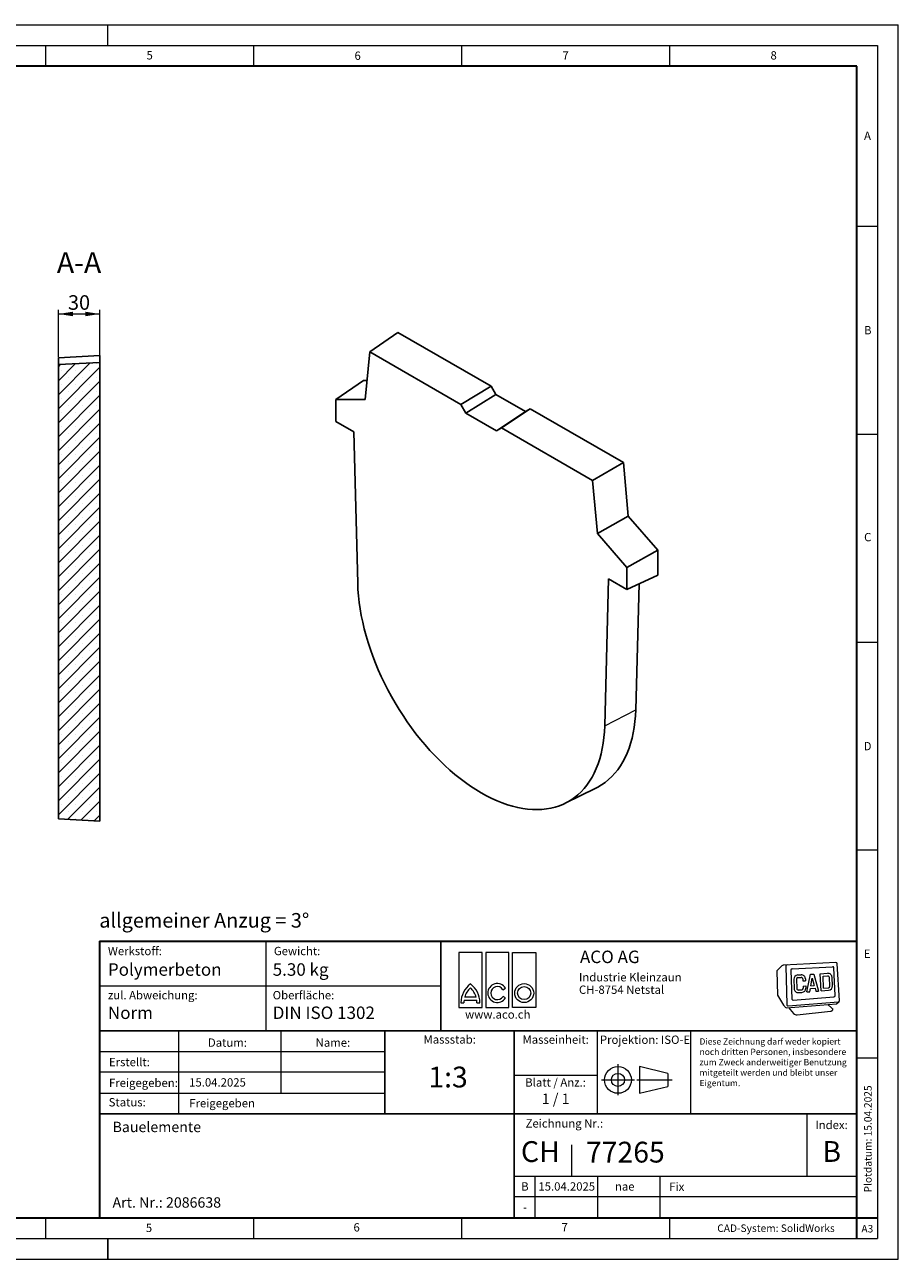
# Model space of a CAD drawing. Units: millimetres. Extents: x 0 to 420, y 0 to 297.
# Drawn here: x 210 to 420, y 0 to 297 of the extents above; entities that cross this region are included whole.
import ezdxf

# ---------------------------------------------------------------- set-up
doc = ezdxf.new("R2010")
doc.units = ezdxf.units.MM
doc.header["$PDSIZE"] = -1
doc.linetypes.add('CENTERX2', pattern=[20.32, 12.7, -2.54, 2.54, -2.54])
doc.styles.add('SLDTEXTSTYLE0', font='TXT', dxfattribs={"width": 0.605})
doc.styles.add('SLDTEXTSTYLE2', font='TXT', dxfattribs={"width": 0.563})
doc.dimstyles.new('SLDDIMSTYLE0', dxfattribs={"dimtxt": 3.5, "dimasz": 3.5, "dimexe": 0, "dimexo": 0.0625, "dimgap": 0.875, "dimtad": 1, "dimlfac": 3, "dimrnd": 1e-09, "dimzin": 12, "dimdsep": 46, "dimtxsty": 'SLDTEXTSTYLE0', "dimsah": 1, "dimcen": 0.09, "dimadec": 0, "dimazin": 3, "dimtfac": 1, "dimtdec": 3, "dimtofl": 0, "dimtmove": 0, "dimatfit": 3, "dimfxl": 1, "dimfrac": 2, "dimtolj": 1, "dimtzin": 12, "dimarcsym": 0})

# ---------------------------------------------------------------- blocks, each defined once
blk = doc.blocks.new('SW_NOTE_0_18')
at = {"color": 0, "linetype": 'Continuous', "lineweight": 0, "insert": (7.47, 2.58), "char_height": 2, "attachment_point": 2, "style": 'SLDTEXTSTYLE0'}
blk.add_mtext('www.aco.ch', dxfattribs=at)
blk = doc.blocks.new('SW_NOTE_0_19')
at = {"color": 0, "linetype": 'Continuous', "lineweight": 0, "insert": (0, 3.87), "char_height": 3, "attachment_point": 1, "style": 'SLDTEXTSTYLE0'}
blk.add_mtext('ACO AG', dxfattribs=at)
blk = doc.blocks.new('SW_NOTE_0_20')
at = {"color": 0, "linetype": 'Continuous', "lineweight": 0, "char_height": 2, "attachment_point": 1, "style": 'SLDTEXTSTYLE0'}
for s, insert in [('Industrie Kleinzaun', (0, 2.58)), ('CH-8754 Netstal', (0, -0.42))]:
    blk.add_mtext(s, dxfattribs=dict(at, insert=insert))
blk = doc.blocks.new('ACO-Logo')
at = {"color": 7, "linetype": 'Continuous', "lineweight": 18}
for p, q in [((0, 16.17), (0, 2.94)), ((5.59, 16.17), (0, 16.17)), ((5.59, 2.94), (5.59, 16.17)), ((6.46, 16.17), (6.46, 2.94)), ((12.05, 16.17), (6.46, 16.17)), ((12.05, 2.94), (12.05, 16.17)), ((12.93, 2.94), (12.93, 16.17)), ((12.93, 16.17), (18.52, 16.17)), ((18.52, 16.17), (18.52, 2.94)), ((77.51, 12.77), (76.49, 11.76)), ((90.64, 13.74), (78.15, 13.15)), ((78.63, 12.88), (78.84, 3.65)), ((79.85, 11.93), (80.09, 4.98)), ((80.13, 12.24), (89.85, 12.76)), ((90.46, 5.79), (90.16, 12.47)), ((91.53, 4.63), (90.96, 13.46)), ((76.49, 11.76), (76.65, 5.87)), ((80.53, 9.73), (80.61, 7.48)), ((81.17, 9.75), (81.24, 7.5)), ((81.47, 10.76), (82.27, 10.81)), ((81.51, 10.13), (82.31, 10.17)), ((82.69, 9.82), (82.71, 9.37)), ((82.71, 9.35), (83.34, 9.39)), ((83.33, 9.84), (83.34, 9.39)), ((83.7, 6.67), (84.51, 10.93)), ((84.51, 10.93), (85.35, 10.97)), ((84.64, 8.19), (84.97, 9.97)), ((84.97, 9.97), (85.45, 8.24)), ((85.35, 10.97), (86.49, 6.88)), ((86.88, 11.07), (88.67, 11.16)), ((87.08, 6.93), (86.88, 11.07)), ((87.55, 10.46), (88.71, 10.53)), ((87.68, 7.61), (87.55, 10.46)), ((89.19, 8.08), (89.09, 10.18)), ((89.82, 8.11), (89.73, 10.21)), ((10.61, 7.22), (11.22, 7.57)), ((81.63, 7.15), (82.43, 7.21)), ((81.68, 6.51), (82.48, 6.58)), ((82.75, 8.08), (83.39, 8.12)), ((82.75, 8.08), (82.77, 7.58)), ((83.39, 8.12), (83.4, 7.61)), ((83.7, 6.67), (84.36, 6.72)), ((84.36, 6.72), (84.51, 7.54)), ((84.51, 7.54), (85.63, 7.61)), ((84.64, 8.19), (85.45, 8.24)), ((85.63, 7.61), (85.85, 6.83)), ((85.85, 6.83), (86.49, 6.88)), ((87.08, 6.93), (88.91, 7.07)), ((87.68, 7.61), (88.85, 7.7)), ((0.51, 4.09), (1.21, 4.09)), ((1.26, 4.73), (4.33, 4.73)), ((4.18, 5.43), (1.41, 5.43)), ((4.37, 4.09), (5.08, 4.09)), ((11.23, 5.26), (10.63, 5.62)), ((76.65, 5.87), (78.03, 3.52)), ((78.03, 3.52), (78.36, 3.14)), ((78.36, 3.14), (78.47, 3.02)), ((78.8, 2.89), (90.8, 3.85)), ((79.16, 3.36), (91.26, 4.31)), ((80.41, 4.7), (90.18, 5.48)), ((88.68, 3.68), (89.67, 2.79)), ((90.8, 3.85), (91.4, 4.35)), ((0, 2.94), (5.59, 2.94)), ((6.46, 2.94), (12.05, 2.94)), ((18.52, 2.94), (12.93, 2.94)), ((79.26, 2.93), (80.49, 1.53)), ((81.34, 1.2), (89.33, 2.05)), ((89.67, 2.79), (89.75, 2.72)), ((89.75, 2.72), (89.8, 2.67)), ((89.8, 2.67), (89.84, 2.6)), ((89.84, 2.6), (89.87, 2.52)), ((89.87, 2.52), (89.87, 2.31))]:
    blk.add_line(p, q, dxfattribs=at)
for radius in [2.28, 1.58]:
    blk.add_circle((15.72, 6.41), radius, dxfattribs=at)
for centre, radius, start, end in [((78.19, 12.35), 0.8, 92.6996, 148.2554), ((78.93, 12.89), 0.3, 92.6996, 181.273), ((80.15, 11.94), 0.3, 93.0418, 181.9349), ((89.86, 12.46), 0.3, 2.5148, 93.0418), ((90.66, 13.44), 0.3, 3.7249, 92.6996), ((81.53, 9.76), 1, 93.1134, 181.9415), ((81.53, 9.76), 0.363, 93.1134, 181.9415), ((82.33, 9.81), 1, 1.9415, 93.1134), ((82.33, 9.81), 0.363, 1.9415, 93.1134), ((88.73, 10.16), 1, 2.6542, 93.1134), ((88.73, 10.16), 0.363, 2.6542, 93.1134), ((6.13, 4.07), 5.62, 126.4236, 179.7474), ((6.13, 4.07), 4.91, 132.7321, 163.9341), ((-0.54, 4.07), 5.62, 0.2526, 53.5764), ((-0.54, 4.07), 4.91, 16.0659, 47.2679), ((9.26, 6.41), 2.28, 30.7309, 330), ((9.26, 6.41), 1.58, 31.0558, 330), ((81.61, 7.51), 1, 181.9415, 274.3987), ((81.61, 7.51), 0.363, 181.9415, 274.3987), ((82.4, 7.57), 0.363, 274.3987, 1.9415), ((82.4, 7.57), 1, 274.3987, 1.9415), ((88.83, 8.07), 0.363, 274.3987, 2.6542), ((88.83, 8.07), 1, 274.3987, 2.6542), ((6.13, 4.07), 4.91, 172.3058, 179.7113), ((-0.54, 4.07), 4.91, 0.2887, 7.6942), ((78.77, 3.29), 0.4, 221.0091, 274.5606), ((79.14, 3.65), 0.3, 181.273, 274.4996), ((80.39, 4.99), 0.3, 181.9349, 274.6063), ((90.16, 5.78), 0.3, 274.6063, 2.5148), ((91.23, 4.61), 0.3, 274.4996, 3.7249), ((81.24, 2.19), 1, 221.4087, 276.0561), ((89.05, 4.1), 2.08, 277.7635, 279.1918), ((89.32, 2.43), 0.379, 279.1918, 281.4992), ((89.13, 3.35), 1.32, 281.4992, 285.2551), ((88.05, 7.32), 5.43, 285.2551, 287.1087), ((89.48, 2.66), 0.555, 287.1087, 303.6901), ((89.69, 2.35), 0.188, 303.6901, 332.3803), ((89.77, 2.31), 0.0984, 332.3803, 4.9765)]:
    blk.add_arc(centre, radius, start, end, dxfattribs=at)
at = {"color": 7, "linetype": 'Continuous', "lineweight": 0}
for name, p in [('SW_NOTE_0_19', (29.12, 12.75)), ('SW_NOTE_0_20', (28.89, 8.64)), ('SW_NOTE_0_18', (1.9, -0.32))]:
    blk.add_blockref(name, p, dxfattribs=at)
blk = doc.blocks.new('_D_11')
at = {"color": 7, "linetype": 'Continuous', "lineweight": 0}
for p, q in [((218.09, 216.99), (218.09, 228.41)), ((218.09, 227.41), (228.09, 227.41)), ((228.09, 217.51), (228.09, 228.41))]:
    blk.add_line(p, q, dxfattribs=at)
at = {"color": 7, "linetype": 'Continuous', "lineweight": 18}
for points in [[(218.09, 227.41), (221.59, 226.87), (221.59, 227.95)], [(228.09, 227.41), (224.59, 227.95), (224.59, 226.87)]]:
    blk.add_solid(points, dxfattribs=at)
at = {"color": 7, "linetype": 'Continuous', "lineweight": 18, "insert": (220.41, 231.92), "char_height": 3.5, "attachment_point": 1, "style": 'SLDTEXTSTYLE0'}
blk.add_mtext('30', dxfattribs=at)

msp = doc.modelspace()

# ---------------------------------------------------------------- hatches: boundary and pattern name
at = {"linetype": 'Continuous', "lineweight": 18}
h = msp.add_hatch(dxfattribs=at)
h.set_pattern_fill('SACNCR', style=0)
h.paths.add_polyline_path([(218.088, 215.2199), (218.088, 105.9348), (228.088, 105.4107), (228.088, 215.744)], flags=0)

# ---------------------------------------------------------------- linework, layer by layer
at = {"color": 7, "linetype": 'Continuous', "lineweight": 18}
for p, q in [((0, 297), (420, 297)), ((230, 292), (230, 297)), ((420, 0), (420, 297)), ((15, 292), (415, 292)), ((215, 292), (215, 287)), ((265, 292), (265, 287)), ((315, 292), (315, 287)), ((365, 292), (365, 287)), ((415, 292), (415, 5)), ((410, 248.5), (415, 248.5)), ((410, 198.5), (415, 198.5)), ((410, 148.5), (415, 148.5)), ((410, 98.5), (415, 98.5)), ((268, 76.5), (268, 55)), ((228, 65.75), (310, 65.75)), ((228, 55), (410, 55)), ((410, 55), (228, 55)), ((247, 55), (247, 35)), ((271.6, 55), (271.6, 40)), ((347.6611, 35), (347.6611, 55)), ((370.0572, 55.012), (370.0572, 35)), ((228, 50), (296.6, 50)), ((410, 48.5), (415, 48.5)), ((296.6, 45), (228, 45)), ((357.7662, 46.372), (357.7662, 39.9353)), ((364.6059, 44.7376), (357.7662, 46.372)), ((364.6059, 44.7376), (364.6059, 41.5697)), ((347.6611, 44.2134), (327.6611, 44.2134)), ((228, 40), (296.6, 40)), ((357.7662, 39.9353), (364.6059, 41.5697)), ((398, 35), (398, 20)), ((341.4855, 20), (341.4855, 27.5647)), ((327.6611, 20), (410, 20)), ((332.6611, 20), (332.6611, 10)), ((347.6611, 20), (347.6611, 10)), ((362.6611, 20), (362.6611, 10)), ((410, 15), (327.6611, 15)), ((215, 10), (215, 5)), ((265, 10), (265, 5)), ((315, 10), (315, 5)), ((365, 10), (365, 5)), ((15, 5), (415, 5)), ((0, 0), (420, 0))]:
    msp.add_line(p, q, dxfattribs=at)
at = {"color": 7, "linetype": 'Continuous', "lineweight": 35}
for p, q in [((410, 287), (20, 287)), ((410, 5), (410, 287)), ((228, 76.5), (228, 10)), ((228, 76.5), (410, 76.5)), ((20, 10), (415, 10))]:
    msp.add_line(p, q, dxfattribs=at)
at = {"color": 7, "linetype": 'Continuous', "lineweight": 25}
for p, q in [((292.9666, 218.2687), (299.706, 222.9702)), ((322.0977, 210.0437), (299.706, 222.9702)), ((218.088, 216.8866), (228.088, 217.4107)), ((218.088, 215.2199), (218.088, 216.8866)), ((228.088, 215.744), (228.088, 217.4107)), ((292.9666, 218.2687), (291.8025, 206.8419)), ((314.8731, 205.6224), (292.9666, 218.2687)), ((228.088, 215.744), (218.088, 215.2199)), ((218.088, 105.9348), (218.088, 215.2199)), ((228.088, 105.4107), (228.088, 215.744)), ((284.7559, 206.8413), (291.4564, 211.4017)), ((292.267, 211.4018), (291.4564, 211.4017)), ((314.8731, 205.6224), (322.0977, 210.0437)), ((316.0517, 203.5811), (323.2762, 208.0025)), ((323.2762, 208.0025), (322.0977, 210.0437)), ((330.3473, 203.9204), (323.2762, 208.0025)), ((291.8025, 206.8419), (284.7559, 206.8413)), ((284.7559, 206.8413), (284.7559, 201.5457)), ((316.0517, 203.5811), (314.8731, 205.6224)), ((323.4297, 199.3218), (316.0517, 203.5811)), ((323.4297, 199.3218), (330.3473, 203.9204)), ((324.6082, 200.0024), (331.5258, 204.601)), ((331.5258, 204.601), (330.3473, 203.9204)), ((353.9175, 191.6745), (331.5258, 204.601)), ((284.7559, 201.5457), (289.1053, 199.0349)), ((289.1053, 199.0349), (290.049, 162.6174)), ((324.6082, 200.0024), (323.4297, 199.3218)), ((346.5148, 187.356), (324.6082, 200.0024)), ((346.5148, 187.356), (353.9175, 191.6745)), ((355.096, 178.7461), (353.9175, 191.6745)), ((347.6789, 174.5852), (346.5148, 187.356)), ((347.6789, 174.5852), (355.096, 178.7461)), ((362.1671, 170.5813), (355.096, 178.7461)), ((354.7255, 166.4487), (347.6789, 174.5852)), ((354.7255, 166.4487), (362.1671, 170.5813)), ((362.1671, 164.5934), (362.1671, 170.5813)), ((354.7255, 161.1532), (354.7255, 166.4487)), ((349.4324, 128.3361), (350.376, 163.664)), ((350.376, 163.664), (354.7255, 161.1532)), ((354.7255, 161.1532), (362.1671, 164.5934)), ((356.8738, 132.1913), (357.684, 162.5209)), ((339.9509, 109.7114), (347.2741, 113.3343)), ((218.088, 105.9348), (228.088, 105.4107)), ((310, 76.5), (310, 55)), ((410, 55), (228, 55)), ((296.6, 55), (296.6, 35)), ((327.6611, 10), (327.6611, 55)), ((228, 35), (410, 35))]:
    msp.add_line(p, q, dxfattribs=at)
at = {"color": 8, "linetype": 'Continuous', "lineweight": 18}
msp.add_line((349.4324, 128.3361), (356.8738, 132.1913), dxfattribs=at)
at = {"color": 7, "linetype": 'CENTERX2', "lineweight": 18}
for p, q in [((352.6175, 46.908), (352.6175, 39.4622)), ((348.624, 43.1537), (356.6109, 43.1537)), ((357.1289, 43.1537), (365.6255, 43.1537))]:
    msp.add_line(p, q, dxfattribs=at)
msp.add_line((230, 5), (230, 0))
at = {"color": 7, "linetype": 'Continuous', "lineweight": 25, "flags": 128}
for points in [[(290.049, 162.6174), (290.1148, 161.1137), (290.2348, 159.5833), (290.4088, 158.029), (290.6365, 156.4536), (290.9175, 154.86), (291.2513, 153.2511), (291.6372, 151.63), (292.0745, 149.9994), (292.5625, 148.3625), (293.1003, 146.7222), (293.6868, 145.0816), (294.3211, 143.4436), (295.0018, 141.8112), (295.7279, 140.1874), (296.4979, 138.5752), (297.3104, 136.9775), (298.1641, 135.3973), (299.0572, 133.8375), (299.9882, 132.3009), (300.9553, 130.7903), (301.9569, 129.3085), (302.991, 127.8582), (304.0557, 126.4421), (305.1492, 125.0628), (306.2694, 123.7227), (307.4142, 122.4243), (308.5816, 121.17), (309.7695, 119.9622), (310.9756, 118.803), (312.1977, 117.6945), (313.4337, 116.6387), (314.6812, 115.6377), (315.9379, 114.6932), (317.2016, 113.807), (318.47, 112.9806), (319.7407, 112.2157), (321.0114, 111.5135), (322.2798, 110.8754), (323.5435, 110.3026), (324.8002, 109.7961), (326.0477, 109.3568), (327.2837, 108.9855), (328.5058, 108.683), (329.7119, 108.4497), (330.8998, 108.2861), (332.0672, 108.1925), (333.212, 108.169), (334.3322, 108.2158), (335.4257, 108.3326), (336.4904, 108.5194), (337.5245, 108.7758), (338.5261, 109.1012), (339.4932, 109.4951), (340.4242, 109.9569), (341.3173, 110.4855), (342.1709, 111.0801), (342.9835, 111.7396), (343.7535, 112.4628), (344.4796, 113.2483), (345.1603, 114.0947), (345.7946, 115.0004), (346.3811, 115.9639), (346.9189, 116.9833), (347.4069, 118.0568), (347.8442, 119.1823), (348.2301, 120.3579), (348.5639, 121.5815), (348.8449, 122.8506), (349.0726, 124.1631), (349.2466, 125.5165), (349.3666, 126.9084), (349.4324, 128.3361)], [(347.2741, 113.3343), (347.7533, 113.5828), (348.6576, 114.118), (349.5218, 114.7201), (350.3445, 115.3878), (351.1241, 116.1199), (351.8593, 116.9152), (352.5485, 117.7722), (353.1907, 118.6893), (353.7845, 119.6648), (354.329, 120.6969), (354.8231, 121.7837), (355.2659, 122.9233), (355.6566, 124.1136), (355.9945, 125.3524), (356.279, 126.6374), (356.5096, 127.9662), (356.6858, 129.3365), (356.8072, 130.7458), (356.8738, 132.1913)]]:
    msp.add_lwpolyline(points, dxfattribs=at)
at = {"color": 7, "linetype": 'Continuous', "lineweight": 18}
for radius in [3.2183, 1.584]:
    msp.add_circle((352.6175, 43.1537), radius, dxfattribs=at)
msp.add_point((410, 10))

# ---------------------------------------------------------------- block references
at = {"color": 7, "linetype": 'Continuous'}
msp.add_blockref('ACO-Logo', (314.3511, 57.6366), dxfattribs=at)

# ---------------------------------------------------------------- texts
at = {"color": 7, "linetype": 'Continuous', "lineweight": 18}
for s, insert, char_height, attachment_point, style in [('5', (240.0418, 290.6369), 2, 2, 'SLDTEXTSTYLE0'), ('6', (290.0344, 290.5429), 2, 2, 'SLDTEXTSTYLE0'), ('7', (340.0216, 290.5954), 2, 2, 'SLDTEXTSTYLE0'), ('8', (390.0377, 290.6215), 2, 2, 'SLDTEXTSTYLE0'), ('A', (412.5951, 271.2798), 2, 2, 'SLDTEXTSTYLE0'), ('B', (412.6717, 224.5121), 2, 2, 'SLDTEXTSTYLE0'), ('C', (412.6491, 174.728), 2, 2, 'SLDTEXTSTYLE0'), ('D', (412.6234, 124.4518), 2, 2, 'SLDTEXTSTYLE0'), ('Werkstoff:', (230, 75.1611), 2, 1, 'SLDTEXTSTYLE0'), ('Gewicht:', (269.898, 75.1611), 2, 1, 'SLDTEXTSTYLE0'), ('E', (412.5161, 74.5096), 2, 2, 'SLDTEXTSTYLE0'), ('Polymerbeton', (230, 71.2122), 3, 1, 'SLDTEXTSTYLE0'), ('5.30 kg', (269.6126, 71.2122), 3, 1, 'SLDTEXTSTYLE0'), ('zul. Abweichung:', (230, 64.5423), 2, 1, 'SLDTEXTSTYLE0'), ('Oberfläche:', (269.6126, 64.5423), 2, 1, 'SLDTEXTSTYLE0'), ('Norm', (230, 60.8119), 3, 1, 'SLDTEXTSTYLE0'), ('DIN ISO 1302', (269.6126, 60.8119), 3, 1, 'SLDTEXTSTYLE0'), ('Massstab:', (312.1625, 53.8816), 2, 2, 'SLDTEXTSTYLE0'), ('Masseinheit:', (337.6324, 53.8554), 2, 2, 'SLDTEXTSTYLE0'), ('Projektion: ISO-E', (348.2746, 53.8191), 2, 1, 'SLDTEXTSTYLE0'), ('Datum:', (254.0355, 53.1295), 2, 1, 'SLDTEXTSTYLE0'), ('Name:', (279.9349, 53.1361), 2, 1, 'SLDTEXTSTYLE0'), ('Erstellt:', (230.2614, 48.4499), 2, 1, 'SLDTEXTSTYLE0'), ('1:3', (311.7649, 46.349), 5, 2, 'SLDTEXTSTYLE0'), ('Freigegeben:', (230.2614, 43.4434), 2, 1, 'SLDTEXTSTYLE0'), ('15.04.2025', (249.5285, 43.5603), 2, 1, 'SLDTEXTSTYLE0'), ('Blatt / Anz.:', (337.6114, 43.5452), 2, 2, 'SLDTEXTSTYLE0'), ('Status:', (230.1851, 38.7794), 2, 1, 'SLDTEXTSTYLE0'), ('Freigegeben', (249.5568, 38.5582), 2, 1, 'SLDTEXTSTYLE0'), ('1 / 1', (337.6348, 39.8697), 2.5, 2, 'SLDTEXTSTYLE2'), ('Bauelemente', (231.116, 33.0905), 2.5, 1, 'SLDTEXTSTYLE0'), ('Zeichnung Nr.:', (330.407, 33.6926), 2, 1, 'SLDTEXTSTYLE0'), ('Index:', (403.9553, 33.3249), 2, 2, 'SLDTEXTSTYLE0'), ('CH', (329.2896, 28.4139), 5, 1, 'SLDTEXTSTYLE0'), ('77265', (344.9268, 28.2773), 5, 1, 'SLDTEXTSTYLE0'), ('B', (403.9986, 28.4395), 5, 2, 'SLDTEXTSTYLE0'), ('B', (330.2495, 18.5245), 2, 2, 'SLDTEXTSTYLE0'), ('15.04.2025', (340.3025, 18.5246), 2, 2, 'SLDTEXTSTYLE0'), ('nae', (354.2413, 18.5246), 2, 2, 'SLDTEXTSTYLE0'), ('Fix', (364.9469, 18.4594), 2, 1, 'SLDTEXTSTYLE0'), ('Art. Nr.: 2086638', (231.1132, 14.9211), 2.5, 1, 'SLDTEXTSTYLE0'), ('-', (330.2608, 13.5245), 2, 2, 'SLDTEXTSTYLE0'), ('5', (239.875, 8.5638), 2, 2, 'SLDTEXTSTYLE0'), ('6', (289.7886, 8.6885), 2, 2, 'SLDTEXTSTYLE0'), ('7', (339.8003, 8.7205), 2, 2, 'SLDTEXTSTYLE0'), ('CAD-System: SolidWorks', (390.5946, 8.3847), 1.8, 2, 'SLDTEXTSTYLE0'), ('A3', (412.5579, 8.255), 1.8, 2, 'SLDTEXTSTYLE0')]:
    msp.add_mtext(s, dxfattribs=dict(at, insert=insert, char_height=char_height, attachment_point=attachment_point, style=style))
at = {"color": 7, "linetype": 'Continuous', "lineweight": 0, "style": 'SLDTEXTSTYLE0'}
for s, insert, char_height, attachment_point in [('A-A', (223.0654, 242.2764), 5, 2), ('allgemeiner Anzug = 3°', (227.9211, 83.2933), 3.5, 1), ('Diese Zeichnung darf weder kopiert^Jnoch dritten Personen, insbesondere^Jzum Zweck anderweitiger Benutzung^Jmitgeteilt werden und bleibt unser^JEigentum.', (372.2204, 53.1539), 1.5, 1)]:
    msp.add_mtext(s, dxfattribs=dict(at, insert=insert, char_height=char_height, attachment_point=attachment_point))
at = {"color": 7, "linetype": 'Continuous', "lineweight": 18, "insert": (411.7953, 41.8448), "char_height": 1.8, "attachment_point": 3, "rotation": 90, "style": 'SLDTEXTSTYLE0'}
msp.add_mtext('Plotdatum: 15.04.2025', dxfattribs=at)

# ---------------------------------------------------------------- dimensions: what is measured, and where the dimension line sits
at = {"color": 7, "linetype": 'Continuous', "lineweight": 18}
dim = msp.add_linear_dim(base=(228.088, 227.4107), p1=(218.088, 216.8866), p2=(228.088, 217.4107), dimstyle='SLDDIMSTYLE0', dxfattribs=at)
dim.commit()
dim.dimension.update_dxf_attribs({"geometry": '_D_11', "text_midpoint": (223.088, 227.4107), "dimtype": 160})

doc.saveas('drawing.dxf')
